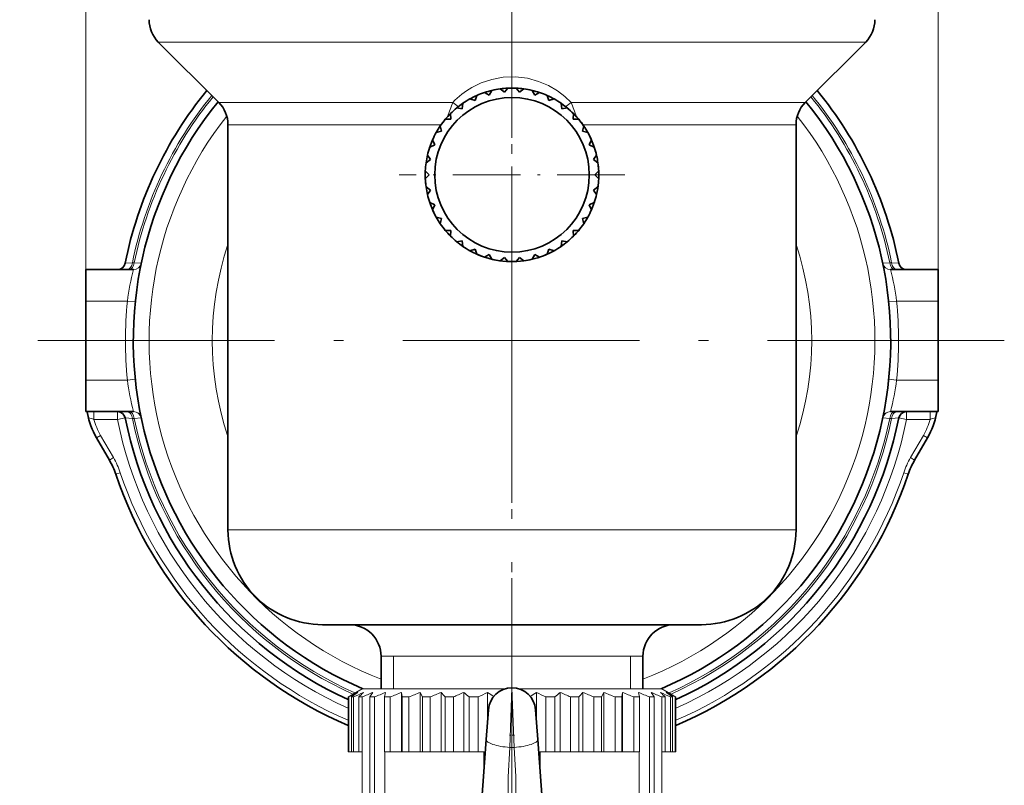
# Model space of a CAD drawing. Extents: x 0 to 210, y 0 to 297.
# Drawn here: x 29 to 79, y 171 to 209 of the extents above; entities that cross this region are included whole.
import ezdxf

# ---------------------------------------------------------------- set-up
doc = ezdxf.new("R2010")
doc.units = 0
doc.linetypes.add('DASHDOT', pattern=[18.5, 12, -3, 0.5, -3])

msp = doc.modelspace()

# ---------------------------------------------------------------- linework, layer by layer
at = {"color": 7, "lineweight": 13}
for p, q in [((32.208607, 195.056519), (32.208607, 250.262436)), ((75.408615, 195.056519), (75.408615, 250.262436)), ((35.877235, 208.187897), (45.211853, 208.187897)), ((71.739983, 208.187897), (45.211853, 208.187897)), ((38.93998, 205.125153), (46.680206, 205.125153)), ((46.680206, 205.125153), (50.803368, 205.125153)), ((56.813847, 205.125153), (68.677238, 205.125153)), ((39.408607, 203.993774), (46.904881, 203.993774)), ((46.904881, 203.993774), (50.210564, 203.993774)), ((57.403374, 203.993774), (68.208611, 203.993774)), ((34.196842, 196.978088), (34.559826, 196.999756)), ((34.559826, 196.999756), (34.658852, 196.999481)), ((35.003769, 196.97551), (34.658852, 196.999481)), ((72.613449, 196.97551), (72.958366, 196.999481)), ((73.057388, 196.999756), (72.958366, 196.999481)), ((73.42038, 196.978088), (73.057388, 196.999756)), ((34.620625, 196.654892), (34.615074, 196.656525)), ((72.996597, 196.654892), (73.002144, 196.656525)), ((32.208607, 195.056519), (34.310913, 195.056519)), ((34.310913, 195.056519), (34.708828, 195.015701)), ((72.908386, 195.015701), (73.306305, 195.056519)), ((73.306305, 195.056519), (75.408615, 195.056519)), ((32.208607, 191.056519), (34.310913, 191.056519)), ((34.310913, 191.056519), (34.708626, 191.097321)), ((72.908592, 191.097321), (73.306305, 191.056519)), ((73.306305, 191.056519), (75.408615, 191.056519)), ((32.604599, 189.456512), (32.604599, 189.056519)), ((33.804607, 189.456512), (33.804607, 189.056519)), ((73.812607, 189.056519), (73.812607, 189.456512)), ((75.012619, 189.056519), (75.012619, 189.456512)), ((33.804607, 189.056519), (32.604599, 189.056519)), ((34.196842, 189.134949), (33.804607, 189.056519)), ((34.196842, 189.134949), (34.559826, 189.113281)), ((34.559826, 189.113281), (34.658852, 189.113556)), ((35.003769, 189.137527), (34.658852, 189.113556)), ((72.613449, 189.137527), (72.958366, 189.113556)), ((73.057388, 189.113281), (72.958366, 189.113556)), ((73.42038, 189.134949), (73.057388, 189.113281)), ((73.812607, 189.056519), (73.42038, 189.134949)), ((75.012619, 189.056519), (73.812607, 189.056519)), ((32.744507, 188.128311), (32.952351, 188.248322)), ((32.952351, 188.248322), (33.602154, 187.122818)), ((74.664871, 188.248322), (74.01506, 187.122818)), ((74.872711, 188.128311), (74.664871, 188.248322)), ((33.39431, 187.002823), (33.602154, 187.122818)), ((74.222908, 187.002823), (74.01506, 187.122818)), ((33.720428, 186.281189), (33.947842, 186.357895)), ((73.89679, 186.281189), (73.669373, 186.357895)), ((39.408607, 183.456512), (46.904881, 183.456512)), ((46.904881, 183.456512), (68.208611, 183.456512)), ((47.16861, 177.056519), (56.991997, 177.056519)), ((47.808609, 177.056519), (47.808609, 175.408524)), ((56.991997, 177.056519), (60.448608, 177.056519)), ((59.808609, 177.056519), (59.808609, 175.408524)), ((46.208607, 175.408524), (45.888607, 175.22377)), ((46.208607, 175.408524), (53.471966, 175.408524)), ((47.401196, 175.22377), (47.335987, 174.992828)), ((48.208324, 175.22377), (48.233448, 174.992828)), ((48.208324, 175.22377), (48.208324, 172.208511)), ((49.153351, 175.22377), (49.268188, 174.992828)), ((49.153351, 175.22377), (49.153351, 172.208511)), ((50.213005, 175.22377), (50.213005, 172.208511)), ((51.361195, 175.22377), (51.361195, 172.208511)), ((52.569649, 175.22377), (52.569649, 173.7668)), ((53.698288, 172.435349), (53.808609, 175.456512)), ((53.91893, 172.435349), (53.808609, 175.456512)), ((54.144794, 175.408524), (60.478237, 175.408524)), ((55.047569, 175.22377), (55.047569, 173.7668)), ((56.256023, 175.22377), (56.256023, 172.208511)), ((57.404213, 175.22377), (57.404213, 172.208511)), ((58.463867, 175.22377), (58.34903, 174.992828)), ((58.463867, 175.22377), (58.463867, 172.208511)), ((59.408894, 175.22377), (59.38377, 174.992828)), ((59.408894, 175.22377), (59.408894, 172.208511)), ((60.216022, 175.22377), (60.281231, 174.992828)), ((60.478237, 175.408524), (61.408611, 175.408524)), ((60.865383, 175.22377), (60.950207, 175.098022)), ((61.408611, 175.408524), (61.728611, 175.22377)), ((45.499454, 174.992828), (45.535316, 174.992828)), ((45.499454, 174.992828), (45.499454, 172.208511)), ((45.535316, 174.992828), (45.535316, 172.208511)), ((45.66819, 174.992828), (45.774899, 174.992828)), ((45.66819, 174.992828), (45.66819, 172.208511)), ((45.774899, 174.992828), (45.774899, 172.208511)), ((46.037369, 174.992828), (46.212296, 174.992828)), ((46.037369, 174.992828), (46.037369, 172.208511)), ((46.212296, 174.992828), (46.212296, 166.917023)), ((46.5979, 174.992828), (46.836735, 174.992828)), ((46.5979, 174.992828), (46.5979, 166.917023)), ((46.836735, 174.992828), (46.836735, 166.917023)), ((47.335987, 174.992828), (47.632851, 174.992828)), ((47.335987, 174.992828), (47.335987, 172.208511)), ((47.632851, 174.992828), (47.632851, 172.208511)), ((48.233448, 174.992828), (48.581032, 174.992828)), ((48.233448, 174.992828), (48.233448, 172.208511)), ((48.581032, 174.992828), (48.581032, 172.208511)), ((49.268188, 174.992828), (49.657932, 174.992828)), ((49.268188, 174.992828), (49.268188, 172.208511)), ((49.657932, 174.992828), (49.657932, 172.208511)), ((50.41473, 174.992828), (50.837036, 174.992828)), ((50.41473, 174.992828), (50.41473, 172.208511)), ((50.837036, 174.992828), (50.837036, 172.208511)), ((51.64484, 174.992828), (52.089314, 174.992828)), ((51.64484, 174.992828), (51.64484, 172.208511)), ((52.089314, 174.992828), (52.089314, 172.208511)), ((55.527905, 174.992828), (55.972378, 174.992828)), ((55.527905, 174.992828), (55.527905, 172.208511)), ((55.972378, 174.992828), (55.972378, 172.208511)), ((56.780182, 174.992828), (57.202488, 174.992828)), ((56.780182, 174.992828), (56.780182, 172.208511)), ((57.202488, 174.992828), (57.202488, 172.208511)), ((57.959286, 174.992828), (58.34903, 174.992828)), ((57.959286, 174.992828), (57.959286, 172.208511)), ((58.34903, 174.992828), (58.34903, 172.208511)), ((59.036186, 174.992828), (59.38377, 174.992828)), ((59.036186, 174.992828), (59.036186, 172.208511)), ((59.38377, 174.992828), (59.38377, 172.208511)), ((59.984367, 174.992828), (60.281231, 174.992828)), ((59.984367, 174.992828), (59.984367, 172.208511)), ((60.281231, 174.992828), (60.281231, 172.208511)), ((60.780483, 174.992828), (61.019318, 174.992828)), ((60.780483, 174.992828), (60.780483, 166.917023)), ((60.950207, 175.098022), (61.019318, 174.992828)), ((61.019318, 174.992828), (61.019318, 166.917023)), ((61.404922, 174.992828), (61.579849, 174.992828)), ((61.404922, 174.992828), (61.404922, 166.917023)), ((61.579849, 174.992828), (61.579849, 172.208511)), ((61.842319, 174.992828), (61.949028, 174.992828)), ((61.842319, 174.992828), (61.842319, 172.208511)), ((61.949028, 174.992828), (61.949028, 172.208511)), ((62.081902, 174.992828), (62.117764, 174.992828)), ((62.081902, 174.992828), (62.081902, 172.208511)), ((62.117764, 174.992828), (62.117764, 172.208511)), ((62.117764, 174.992828), (62.117764, 172.208511)), ((53.698288, 172.435349), (53.91893, 172.435349)), ((45.535316, 172.208511), (45.499454, 172.208511)), ((45.66819, 172.208511), (45.535316, 172.208511)), ((45.774899, 172.208511), (45.66819, 172.208511)), ((46.037369, 172.208511), (45.774899, 172.208511)), ((46.208607, 172.208511), (46.037369, 172.208511)), ((46.208607, 172.208511), (46.208607, 169.008514)), ((47.632851, 172.208511), (47.335987, 172.208511)), ((47.356171, 169.008514), (47.356171, 172.208511)), ((48.208324, 172.208511), (47.632851, 172.208511)), ((48.208324, 172.208511), (48.233448, 172.208511)), ((48.581032, 172.208511), (48.233448, 172.208511)), ((49.153351, 172.208511), (48.581032, 172.208511)), ((49.153351, 172.208511), (49.268188, 172.208511)), ((49.657932, 172.208511), (49.268188, 172.208511)), ((50.213005, 172.208511), (49.657932, 172.208511)), ((50.213005, 172.208511), (50.41473, 172.208511)), ((50.837036, 172.208511), (50.41473, 172.208511)), ((51.361195, 172.208511), (50.837036, 172.208511)), ((51.361195, 172.208511), (51.64484, 172.208511)), ((52.089314, 172.208511), (51.64484, 172.208511)), ((52.377659, 172.208511), (52.089314, 172.208511)), ((52.377659, 171.137985), (52.377659, 172.208511)), ((55.239559, 171.137985), (55.239559, 172.208511)), ((55.239559, 172.208511), (55.527905, 172.208511)), ((55.972378, 172.208511), (55.527905, 172.208511)), ((56.256023, 172.208511), (55.972378, 172.208511)), ((56.256023, 172.208511), (56.780182, 172.208511)), ((57.202488, 172.208511), (56.780182, 172.208511)), ((57.404213, 172.208511), (57.202488, 172.208511)), ((57.404213, 172.208511), (57.959286, 172.208511)), ((58.34903, 172.208511), (57.959286, 172.208511)), ((58.463867, 172.208511), (58.34903, 172.208511)), ((58.463867, 172.208511), (59.036186, 172.208511)), ((59.38377, 172.208511), (59.036186, 172.208511)), ((59.408894, 172.208511), (59.38377, 172.208511)), ((59.408894, 172.208511), (59.984367, 172.208511)), ((60.281231, 172.208511), (59.984367, 172.208511)), ((60.261047, 169.008514), (60.261047, 172.208511)), ((61.408611, 172.208511), (61.408611, 169.008514)), ((61.579849, 172.208511), (61.408611, 172.208511)), ((61.579849, 172.208511), (61.842319, 172.208511)), ((61.949028, 172.208511), (61.842319, 172.208511)), ((61.949028, 172.208511), (62.081902, 172.208511)), ((62.117764, 172.208511), (62.081902, 172.208511))]:
    msp.add_line(p, q, dxfattribs=at)
at = {"color": 7, "linetype": 'DASHDOT', "lineweight": 13}
for p, q in [((53.808609, 233.824707), (53.808609, 118.940926)), ((53.808609, 218.016525), (53.808609, 168.096512)), ((78.768616, 193.056519), (28.848606, 193.056519))]:
    msp.add_line(p, q, dxfattribs=at)
at = {"color": 7, "linetype": 'DASHDOT', "lineweight": 13, "ltscale": 0.478331}
msp.add_line((53.808609, 203.530685), (53.808609, 222.66394), dxfattribs=at)
at = {"color": 7, "lineweight": 35}
for p, q in [((38.93998, 205.125153), (35.877235, 208.187897)), ((68.677238, 205.125153), (71.739983, 208.187897)), ((52.659225, 205.496185), (52.793861, 205.737915)), ((53.421082, 205.638611), (53.208218, 205.815369)), ((53.421082, 205.638611), (53.597843, 205.851471)), ((54.196136, 205.638611), (54.019375, 205.851471)), ((54.196136, 205.638611), (54.409, 205.815369)), ((54.957993, 205.496185), (54.823357, 205.737915)), ((51.713928, 205.290802), (51.674164, 205.304138)), ((51.936508, 205.216202), (51.713928, 205.290802)), ((51.936508, 205.216202), (52.024437, 205.478546)), ((52.659225, 205.496185), (52.417503, 205.630829)), ((54.957993, 205.496185), (55.199715, 205.630829)), ((55.68071, 205.216202), (55.592781, 205.478546)), ((55.68071, 205.216202), (55.943054, 205.304138)), ((51.277542, 204.808197), (51.00351, 204.84642)), ((51.277542, 204.808197), (51.315769, 205.08223)), ((56.339676, 204.808197), (56.301449, 205.08223)), ((56.339676, 204.808197), (56.613708, 204.84642)), ((50.704773, 204.286041), (50.428379, 204.27327)), ((50.704773, 204.286041), (50.691994, 204.562439)), ((56.912445, 204.286041), (56.925224, 204.562439)), ((56.912445, 204.286041), (57.188839, 204.27327)), ((39.408607, 203.993774), (39.408607, 193.056519)), ((50.237698, 203.667542), (50.174347, 203.936874)), ((57.37952, 203.667542), (57.442871, 203.936874)), ((68.208611, 203.993774), (68.208611, 193.056519)), ((49.892227, 202.97374), (49.780464, 203.226852)), ((50.237698, 203.667542), (49.968357, 203.604187)), ((57.37952, 203.667542), (57.648861, 203.604187)), ((57.724991, 202.97374), (57.836754, 203.226852)), ((49.892227, 202.97374), (49.639114, 202.861969)), ((57.724991, 202.97374), (57.978104, 202.861969)), ((49.680122, 202.228271), (49.451855, 202.071899)), ((49.680122, 202.228271), (49.523754, 202.456528)), ((57.937096, 202.228271), (58.093464, 202.456528)), ((57.937096, 202.228271), (58.165363, 202.071899)), ((49.608608, 201.456512), (49.41296, 201.652161)), ((49.608608, 201.456512), (49.41296, 201.260864)), ((58.00861, 201.456512), (58.204258, 201.652161)), ((58.00861, 201.456512), (58.204258, 201.260864)), ((49.680122, 200.684769), (49.451855, 200.841141)), ((49.680122, 200.684769), (49.523754, 200.456497)), ((57.937096, 200.684769), (58.165363, 200.841141)), ((57.937096, 200.684769), (58.093464, 200.456497)), ((49.892227, 199.939301), (49.639114, 200.051071)), ((49.892227, 199.939301), (49.780464, 199.686188)), ((57.724991, 199.939301), (57.978104, 200.051071)), ((57.724991, 199.939301), (57.836754, 199.686188)), ((50.237698, 199.245499), (49.968357, 199.308853)), ((50.237698, 199.245499), (50.174347, 198.976166)), ((57.37952, 199.245499), (57.648861, 199.308853)), ((57.37952, 199.245499), (57.442871, 198.976166)), ((50.704773, 198.626999), (50.428379, 198.639771)), ((50.704773, 198.626999), (50.691994, 198.350601)), ((56.912445, 198.626999), (57.188839, 198.639771)), ((56.912445, 198.626999), (56.925224, 198.350601)), ((51.277542, 198.104843), (51.00351, 198.06662)), ((51.277542, 198.104843), (51.315769, 197.830811)), ((51.936508, 197.696838), (51.674164, 197.608902)), ((51.936508, 197.696838), (52.024437, 197.434494)), ((55.68071, 197.696838), (55.592781, 197.434494)), ((55.68071, 197.696838), (55.90329, 197.622238)), ((56.339676, 198.104843), (56.301449, 197.830811)), ((56.339676, 198.104843), (56.613708, 198.06662)), ((52.659225, 197.416855), (52.417503, 197.282211)), ((52.659225, 197.416855), (52.793861, 197.175125)), ((53.421082, 197.274429), (53.208218, 197.097672)), ((53.421082, 197.274429), (53.597843, 197.061569)), ((54.196136, 197.274429), (54.019375, 197.061569)), ((54.196136, 197.274429), (54.409, 197.097672)), ((54.957993, 197.416855), (54.823357, 197.175125)), ((54.957993, 197.416855), (55.199715, 197.282211)), ((55.90329, 197.622238), (55.943054, 197.608902)), ((32.208607, 196.656525), (34.615074, 196.656525)), ((32.208607, 195.056519), (32.208607, 196.656525)), ((73.002144, 196.656525), (75.408615, 196.656525)), ((75.408615, 195.056519), (75.408615, 196.656525)), ((32.208607, 191.056519), (32.208607, 195.056519)), ((75.408615, 191.056519), (75.408615, 195.056519)), ((39.408607, 193.056519), (39.408607, 183.456512)), ((68.208611, 193.056519), (68.208611, 183.456512)), ((32.208607, 189.456512), (32.208607, 191.056519)), ((75.408615, 189.456512), (75.408615, 191.056519)), ((32.208607, 189.456512), (34.615074, 189.456512)), ((73.002144, 189.456512), (75.408615, 189.456512)), ((32.744507, 188.128311), (33.39431, 187.002823)), ((74.872711, 188.128311), (74.222908, 187.002823)), ((44.208611, 178.656525), (49.206123, 178.656525)), ((49.206123, 178.656525), (63.408607, 178.656525)), ((47.16861, 175.408524), (47.16861, 177.056519)), ((60.448608, 175.408524), (60.448608, 177.056519)), ((52.501476, 172.833344), (52.611797, 174.343918)), ((55.115742, 172.833344), (55.005421, 174.343918)), ((51.840485, 163.782639), (52.501476, 172.833344)), ((55.776733, 163.782639), (55.115742, 172.833344))]:
    msp.add_line(p, q, dxfattribs=at)
at = {"color": 7, "linetype": 'DASHDOT', "lineweight": 13, "ltscale": 0.286}
for p, q in [((53.808609, 207.176514), (53.808609, 195.736511)), ((59.52861, 201.456512), (48.088608, 201.456512))]:
    msp.add_line(p, q, dxfattribs=at)
at = {"color": 7, "linetype": 'DASHDOT', "lineweight": 13, "ltscale": 0.006631}
msp.add_line((53.941032, 173.056519), (53.675785, 173.056519), dxfattribs=at)
at = {"color": 7, "lineweight": 13}
for points in [[(51.772831, 205.883575), (52.250347, 206.11554), (52.778069, 206.290894), (53.369133, 206.398636), (53.980934, 206.418594), (54.588192, 206.34758), (55.160572, 206.193558), (55.663406, 205.980438), (56.112671, 205.717575), (56.486633, 205.434479), (56.813847, 205.125153)], [(53.675594, 163.172394), (53.744205, 164.124557), (53.789284, 164.968491), (53.792511, 166.381653), (53.736412, 167.516754), (53.640182, 169.058075), (53.611111, 169.818726), (53.613403, 170.944809), (53.698288, 172.435349)], [(53.941624, 163.172394), (53.871574, 164.146027), (53.827156, 164.990219), (53.825394, 166.403717), (53.882206, 167.53891), (53.978161, 169.080292), (54.006622, 169.840927), (54.003178, 170.966675), (53.91893, 172.435349)]]:
    msp.add_lwpolyline(points, dxfattribs=at)
at = {"color": 7, "lineweight": 35}
for points in [[(32.259686, 189.456512), (32.260521, 189.456039), (32.261253, 189.455017), (32.265228, 189.443863), (32.281826, 189.366486)], [(75.357529, 189.456512), (75.356697, 189.456039), (75.355965, 189.455017), (75.35199, 189.443863), (75.335388, 189.366486)]]:
    msp.add_lwpolyline(points, dxfattribs=at)
msp.add_circle((53.808609, 201.456512), 3.92, dxfattribs=at)
for centre, radius, start, end in [((37.008606, 209.31926), 1.6, 179.999995, 225), ((70.608612, 209.31926), 1.6, 314.999999, 359.999999), ((53.808609, 193.056519), 20.000002, 140.681379, 168.692272), ((53.808609, 201.456512), 4.4, 103.333884, 108.430933), ((53.808609, 201.456512), 4.4, 97.842644, 103.33383), ((53.808609, 201.456512), 4.4, 92.745643, 97.842692), ((53.808609, 201.456512), 4.4, 87.254403, 92.745595), ((53.808609, 201.456512), 4.4, 82.157395, 87.254417), ((53.808609, 201.456512), 4.4, 76.666169, 82.157361), ((53.808609, 201.456512), 4.4, 71.569147, 76.666203), ((53.808609, 193.056519), 20.000002, 11.30773, 39.318698), ((53.808609, 201.456512), 4.4, 119.019106, 124.510291), ((53.808609, 201.456512), 4.4, 113.922125, 119.019175), ((53.808609, 201.456512), 4.4, 108.430879, 113.922064), ((53.808609, 201.456512), 4.4, 66.077934, 71.56912), ((53.808609, 201.456512), 4.4, 60.980906, 66.077941), ((53.808609, 201.456512), 4.4, 55.489703, 60.980885), ((53.808609, 193.056519), 19.200002, 140.918906, 246.804559), ((37.808609, 203.993774), 1.6, 359.999999, 45.000001), ((53.808609, 201.456512), 4.4, 129.607347, 135.098533), ((53.808609, 201.456512), 4.4, 124.51036, 129.607416), ((53.808609, 201.456512), 4.4, 39.804413, 55.48971), ((53.808609, 201.456512), 4.4, 44.901466, 50.392654), ((53.808609, 193.056519), 19.200002, 293.195443, 39.081154), ((69.808609, 203.993774), 1.6, 135, 179.999995), ((53.808609, 201.456512), 4.4, 140.195589, 145.686774), ((53.808609, 201.456512), 4.4, 135.098601, 140.195643), ((53.808609, 201.456512), 4.4, 34.313228, 39.804413), ((53.808609, 201.456512), 4.4, 29.216175, 39.52027), ((53.808609, 201.456512), 4.4, 145.686842, 150.783884), ((53.808609, 201.456512), 4.4, 156.275083, 163.64789), ((53.808609, 201.456512), 4.4, 150.783816, 156.275001), ((53.808609, 201.456512), 4.4, 23.724995, 29.216182), ((53.808609, 201.456512), 4.4, 18.627937, 28.64789), ((53.808609, 201.456512), 4.4, 161.372057, 166.863243), ((53.808609, 201.456512), 4.4, 13.136758, 18.627946), ((53.808609, 201.456512), 4.4, 8.0397, 17.39789), ((53.808609, 201.456512), 4.4, 166.863325, 171.96034), ((53.808609, 201.456512), 4.4, 171.960285, 177.45147), ((53.808609, 201.456512), 4.4, 2.548524, 8.039712), ((53.808609, 201.456512), 4.4, 357.451428, 6.14789), ((53.808609, 201.456512), 4.4, 177.451566, 186.147889), ((53.808609, 201.456512), 4.4, 182.54853, 188.039715), ((53.808609, 201.456512), 4.4, 351.960288, 357.451476), ((53.808609, 201.456512), 4.4, 188.039797, 193.136798), ((53.808609, 201.456512), 4.4, 346.863223, 354.89789), ((53.808609, 201.456512), 4.4, 193.136757, 198.627943), ((53.808609, 201.456512), 4.4, 336.274984, 343.647889), ((53.808609, 201.456512), 4.4, 341.372054, 346.863242), ((53.808609, 201.456512), 4.4, 198.628025, 208.647885), ((53.808609, 201.456512), 4.4, 203.724999, 209.216184), ((53.808609, 201.456512), 4.4, 330.783818, 336.275005), ((53.808609, 201.456512), 4.4, 209.216252, 214.31324), ((53.808609, 201.456512), 4.4, 325.686752, 332.397891), ((53.808609, 201.456512), 4.4, 214.313226, 219.804411), ((53.808609, 201.456512), 4.4, 315.098514, 321.14789), ((53.808609, 201.456512), 4.4, 320.195587, 325.686772), ((53.808609, 201.456512), 4.4, 219.80448, 224.901467), ((53.808609, 201.456512), 4.4, 224.901467, 230.392653), ((53.808609, 201.456512), 4.4, 309.607346, 315.098534), ((53.808609, 201.456512), 4.4, 230.392707, 235.489627), ((53.808609, 201.456512), 4.4, 235.489709, 240.980894), ((53.808609, 201.456512), 4.4, 299.019115, 304.510297), ((53.808609, 201.456512), 4.4, 304.51028, 309.607281), ((53.808609, 201.456512), 4.4, 240.980935, 277.842557), ((53.808609, 201.456512), 4.4, 246.077936, 251.569121), ((53.808609, 201.456512), 4.4, 283.333811, 299.019053), ((53.808609, 201.456512), 4.4, 288.43088, 293.922066), ((33.804607, 197.056519), 0.4, 269.999997, 348.69227), ((53.808609, 201.456512), 4.4, 256.66617, 262.157356), ((53.808609, 201.456512), 4.4, 267.254405, 272.745597), ((53.808609, 201.456512), 4.4, 277.842639, 283.333831), ((73.812607, 197.056519), 0.4, 191.307728, 269.999997), ((36.208607, 190.128311), 4, 190.979538, 210.000003), ((33.804607, 189.056519), 0.4, 11.30773, 90.000003), ((73.812607, 189.056519), 0.4, 90.000003, 168.692272), ((71.408615, 190.128311), 4, 329.999999, 349.020462), ((53.808609, 193.056519), 20.000002, 191.307728, 245.451792), ((53.808609, 193.056519), 20.000002, 294.54808, 348.692271), ((29.930206, 185.002823), 4, 18.638196, 30.000001), ((77.687012, 185.002823), 4, 149.999997, 161.361798), ((53.808609, 193.056519), 21.200002, 198.638202, 246.924593), ((53.808609, 193.056519), 21.200002, 293.075279, 341.361804), ((44.208611, 183.456512), 4.8, 179.999995, 269.999997), ((63.408607, 183.456512), 4.8, 269.999997, 360), ((45.568607, 177.056519), 1.6, 360, 90.000003), ((62.048611, 177.056519), 1.6, 90.000003, 179.999995), ((53.808609, 174.256516), 1.2, 4.177015, 175.822989)]:
    msp.add_arc(centre, radius, start, end, dxfattribs=at)
at = {"color": 7, "lineweight": 13}
for centre, radius, start, end in [((53.845482, 202.235733), 4.195581, 119.604645, 136.474611), ((53.808609, 193.056519), 19.64853, 140.783354, 168.422766), ((53.808609, 193.056519), 19.551474, 140.812163, 168.365324), ((53.808609, 193.056519), 19.551474, 11.634674, 39.187923), ((53.808609, 193.056519), 19.64853, 11.577232, 39.21673), ((77.987152, 194.880325), 29.050143, 159.349953, 160.859711), ((50.228447, 204.099701), 1.175707, 43.512188, 60.72282), ((57.388771, 204.099701), 1.175707, 119.277342, 136.488066), ((29.628056, 194.879608), 29.052274, 19.140326, 20.649967), ((53.808609, 193.056519), 18.400002, 141.808702, 248.846355), ((53.808609, 193.056519), 18.400002, 291.153571, 38.191389), ((53.808609, 193.056519), 15.200001, 161.328399, 198.671601), ((53.808609, 193.056519), 15.200001, 341.328162, 18.671838), ((34.613777, 197.054031), 0.397664, 270.186878, 348.615867), ((34.621052, 197.054276), 0.399625, 269.938123, 348.201788), ((35.005817, 196.965881), 0.00963, 47.746051, 102.001786), ((72.611404, 196.965881), 0.00963, 77.998219, 132.25395), ((72.99617, 197.054276), 0.399625, 191.798218, 270.061879), ((73.003441, 197.054031), 0.397664, 191.384131, 269.813124), ((47.011726, 193.423706), 12.805382, 165.385777, 172.674258), ((60.605488, 193.423706), 12.805383, 7.325742, 14.614225), ((53.808609, 193.056519), 19.600002, 174.143295, 185.856705), ((53.808609, 193.056519), 19.600002, 354.143298, 5.856702), ((47.012161, 192.689423), 12.805826, 187.325933, 194.614155), ((60.605057, 192.689423), 12.805825, 345.385844, 352.674074), ((34.613777, 189.059006), 0.397664, 11.384138, 89.813135), ((34.616894, 189.461105), 0.004753, 248.404804, 323.982374), ((34.621052, 189.058762), 0.399625, 11.798212, 90.061877), ((72.99617, 189.058762), 0.399625, 89.938121, 168.201782), ((73.003441, 189.059006), 0.397664, 90.186863, 168.615869), ((73.00032, 189.461105), 0.004753, 216.017495, 291.595246), ((31.256227, 185.680099), 3.635731, 68.230666, 72.832903), ((36.208607, 190.128311), 3.76, 196.561974, 210.000003), ((53.808609, 193.056519), 20.400002, 191.307728, 245.963879), ((53.808609, 193.056519), 19.64853, 191.577234, 245.767108), ((53.808609, 193.056519), 19.551474, 191.634676, 245.969705), ((35.006027, 189.145966), 0.008475, 255.036016, 318.319297), ((53.808609, 193.056519), 19.551474, 294.030222, 348.365326), ((53.808609, 193.056519), 19.64853, 294.232955, 348.422768), ((53.808609, 193.056519), 20.400002, 294.035993, 348.69227), ((72.611191, 189.145966), 0.008475, 221.680651, 284.963938), ((71.408615, 190.128311), 3.76, 329.999999, 343.438024), ((76.361076, 185.679855), 3.635999, 107.166911, 111.76912), ((29.930206, 185.002823), 4.24, 18.638196, 30.000001), ((77.687012, 185.002823), 4.24, 149.999997, 161.361798), ((53.808609, 193.056519), 20.960002, 198.638202, 246.644801), ((53.808609, 193.056519), 20.960002, 293.355071, 341.361804), ((55.639595, 158.350876), 19.487857, 120.023977, 121.354444), ((55.639595, 158.350876), 19.487857, 120.023977, 121.354444), ((56.517353, 154.11322), 23.591574, 116.51285, 117.743008), ((55.006573, 162.472687), 15.619184, 125.276625, 126.718123), ((57.512211, 150.174545), 27.453794, 114.158894, 115.310887), ((54.891014, 166.075195), 12.566261, 133.278752, 134.793715), ((58.548439, 146.920395), 30.663353, 112.625954, 113.722602), ((56.131542, 168.805756), 11.365294, 145.618335, 147.017541), ((59.573822, 144.669296), 32.889953, 111.721896, 112.784346), ((60.549484, 143.641617), 33.907775, 111.343756, 112.391562), ((61.446114, 143.937943), 33.614218, 111.450758, 112.502723), ((62.243103, 145.529266), 32.038838, 112.054294, 113.129448), ((41.504902, 167.414627), 11.696747, 40.382599, 41.884697), ((62.929489, 148.259827), 29.340755, 113.220706, 114.339231), ((42.588467, 164.160477), 14.1194, 50.102726, 51.587046), ((63.506954, 151.862335), 25.794992, 115.087964, 116.271813), ((43.272263, 160.396667), 17.50099, 56.687329, 57.910087), ((64.344986, 160.396622), 17.501039, 122.089905, 123.312713), ((44.110264, 151.862335), 25.794992, 63.728192, 64.912041), ((65.028755, 164.160477), 14.1194, 128.412952, 129.897275), ((44.687729, 148.259827), 29.340755, 65.660774, 66.779292), ((66.11232, 167.414627), 11.696747, 138.115304, 139.617399), ((45.374115, 145.529266), 32.038838, 66.870557, 67.945704), ((46.171104, 143.937943), 33.614218, 67.497275, 68.54924), ((47.067734, 143.641617), 33.907775, 67.608436, 68.656242), ((48.043396, 144.669296), 32.889953, 67.215659, 68.278102), ((49.068779, 146.920395), 30.663353, 66.277403, 67.374045), ((50.105007, 150.174545), 27.453794, 64.689118, 65.841104), ((52.726204, 166.075195), 12.566261, 45.206283, 46.721243), ((52.610645, 162.472687), 15.619184, 53.281875, 54.723377), ((51.099865, 154.11322), 23.591574, 62.25699, 63.487148), ((51.977623, 158.350876), 19.487857, 58.645548, 59.976021), ((51.977623, 158.350876), 19.487857, 58.645548, 59.976021)]:
    msp.add_arc(centre, radius, start, end, dxfattribs=at)
for centre, major_axis, ratio, start_param, end_param in [((34.282738, 197.056519), (0, 0.399994), 0.699803, 3.141592654, 4.570000012), ((34.381821, 197.056519), (0, 0.399994), 0.699729, 3.141592654, 4.56929847), ((73.235397, 197.056519), (0, 0.399994), 0.699729, 1.713886837, 3.141592654), ((73.33448, 197.056519), (0, 0.399994), 0.699803, 1.713185296, 3.141592654), ((34.282738, 189.056519), (0, 0.399994), 0.699803, 4.854777948, 6.283185307), ((34.381821, 189.056519), (0, 0.399994), 0.699729, 4.85547949, 6.283185307), ((73.235397, 189.056519), (0, 0.399994), 0.699729, 0, 1.427705816), ((73.33448, 189.056519), (0, 0.399994), 0.699803, 0, 1.428407359), ((53.698288, 172.745941), (1.196812, -0.087402), 0.258177, 3.141592654, 4.731241987), ((53.91893, 172.745941), (1.196815, 0.087402), 0.258178, 4.69353597, 6.283185307)]:
    msp.add_ellipse(centre, major_axis=major_axis, ratio=ratio, start_param=start_param, end_param=end_param, dxfattribs=at)

doc.saveas('drawing.dxf')
